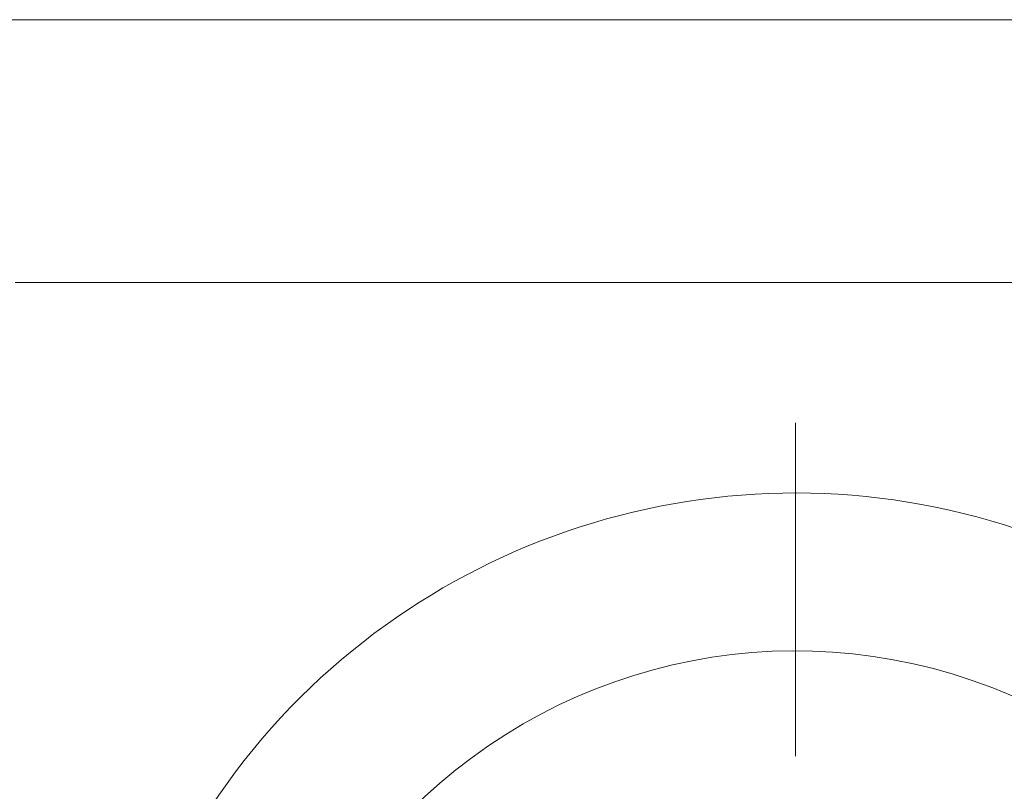
# Paper-space layout 'SHEET-001' of a CAD drawing. Units: millimetres. Extents: x 0 to 297, y 0 to 210.
# Drawn here: x 113 to 119, y 159 to 164 of the extents above; entities that cross this region are included whole.
import ezdxf

# ---------------------------------------------------------------- set-up
doc = ezdxf.new("R2010")
doc.units = ezdxf.units.MM
doc.layers.add('1', color=7, linetype='Continuous')

psp = doc.layouts.new('SHEET-001')

# ---------------------------------------------------------------- linework, layer by layer
at = {"layer": '1', "color": 18, "linetype": 'Continuous', "lineweight": 13}
for p, q in [((139.4553, 163.8619), (106.7553, 163.8619)), ((139.4553, 163.8619), (106.7553, 163.8619)), ((113.2069, 163.8619), (113.064, 163.8619)), ((113.1079, 163.8619), (114.9219, 163.8619)), ((113.4158, 163.8619), (113.2069, 163.8619)), ((113.2729, 163.8619), (113.5204, 163.8619)), ((113.5204, 163.8619), (113.2729, 163.8619)), ((113.7346, 163.8619), (113.4158, 163.8619)), ((114.3832, 163.8619), (113.5148, 163.8619)), ((113.5148, 163.8619), (113.8665, 163.8619)), ((113.7954, 163.8619), (113.5204, 163.8619)), ((113.5204, 163.8619), (113.7954, 163.8619)), ((113.8445, 163.8619), (113.7236, 163.8619)), ((113.7236, 163.8619), (114.3832, 163.8619)), ((113.8445, 163.8619), (113.7346, 163.8619)), ((114.0429, 163.8619), (113.7954, 163.8619)), ((113.7954, 163.8619), (114.0429, 163.8619)), ((113.8665, 163.8619), (113.8445, 163.8619)), ((114.5261, 163.8619), (113.8445, 163.8619)), ((114.1309, 163.8619), (114.3784, 163.8619)), ((114.4334, 163.8619), (114.1309, 163.8619)), ((114.3784, 163.8619), (114.4279, 163.8619)), ((114.7349, 163.8619), (114.3832, 163.8619)), ((114.3832, 163.8619), (114.5261, 163.8619)), ((114.4279, 163.8619), (114.7139, 163.8619)), ((114.7084, 163.8619), (114.4334, 163.8619)), ((114.4793, 163.8619), (114.6626, 163.8619)), ((114.5709, 163.8619), (114.4793, 163.8619)), ((114.6626, 163.8619), (114.5709, 163.8619)), ((115.0109, 163.8619), (114.7084, 163.8619)), ((114.7139, 163.8619), (114.7634, 163.8619)), ((115.0538, 163.8619), (114.7349, 163.8619)), ((114.7634, 163.8619), (115.0109, 163.8619)), ((114.9219, 163.8619), (115.6253, 163.8619)), ((116.5817, 163.8619), (115.0538, 163.8619)), ((115.0989, 163.8619), (115.3464, 163.8619)), ((115.4687, 163.8619), (115.0989, 163.8619)), ((115.4042, 163.8619), (115.3464, 163.8619)), ((115.3464, 163.8619), (115.4042, 163.8619)), ((115.3464, 163.8619), (115.3574, 163.8619)), ((115.3574, 163.8619), (115.5224, 163.8619)), ((116.131, 163.8619), (115.4275, 163.8619)), ((115.4275, 163.8619), (116.2959, 163.8619)), ((115.5224, 163.8619), (115.8249, 163.8619)), ((115.6253, 163.8619), (116.131, 163.8619)), ((115.8249, 163.8619), (115.6352, 163.8619)), ((115.8359, 163.8619), (116.0312, 163.8619)), ((116.4739, 163.8619), (115.8359, 163.8619)), ((116.0312, 163.8619), (116.2787, 163.8619)), ((116.2787, 163.8619), (116.4739, 163.8619)), ((116.2959, 163.8619), (117.0324, 163.8619)), ((116.7356, 163.8619), (116.5817, 163.8619)), ((116.8534, 163.8619), (116.6059, 163.8619)), ((116.6059, 163.8619), (116.8534, 163.8619)), ((116.8565, 163.8619), (116.7356, 163.8619)), ((116.9774, 163.8619), (116.8565, 163.8619)), ((117.0435, 163.8619), (116.9774, 163.8619)), ((117.0324, 163.8619), (117.0435, 163.8619)), ((117.3594, 163.8619), (117.0404, 163.8619)), ((117.0404, 163.8619), (117.2769, 163.8619)), ((117.2769, 163.8619), (117.5134, 163.8619)), ((117.5904, 163.8619), (117.3594, 163.8619)), ((117.5134, 163.8619), (117.8269, 163.8619)), ((117.8269, 163.8619), (117.5904, 163.8619)), ((118.3126, 163.8619), (118.4501, 163.8619)), ((118.3676, 163.8619), (118.3126, 163.8619)), ((118.4501, 163.8619), (118.3676, 163.8619)), ((118.4161, 163.8619), (118.3676, 163.8619)), ((118.3676, 163.8619), (118.4501, 163.8619)), ((118.4986, 163.8619), (118.4161, 163.8619)), ((118.4704, 163.8619), (118.7179, 163.8619)), ((118.4761, 163.8619), (118.5601, 163.8619)), ((118.5601, 163.8619), (118.4986, 163.8619)), ((113.1053, 162.3619), (133.1053, 162.3619)), ((113.1053, 162.3619), (133.1053, 162.3619)), ((117.5553, 159.6619), (117.5553, 161.5619))]:
    psp.add_line(p, q, dxfattribs=at)
for radius, end in [(4, 290.6017), (4, 290.6017), (3.1, 274.8222), (3.1, 274.8222)]:
    psp.add_arc((117.5553, 157.1619), radius, 0, end, dxfattribs=at)
at = {"layer": '1', "color": 18, "linetype": 'Continuous', "lineweight": 18}
for points, knots in [([(113.3916, 163.8619), (113.3425, 163.8619), (113.2443, 163.8619), (113.1541, 163.8619), (113.061, 163.8619), (113.0089, 163.8619), (112.8995, 163.8619), (112.8022, 163.8619), (112.9566, 163.8619), (113.0904, 163.8619), (113.1957, 163.8619), (113.2302, 163.8619), (113.2965, 163.8619), (113.3599, 163.8619), (113.3916, 163.8619)], [0, 0, 0.041663, 0.124998, 0.201476, 0.280471, 0.324659, 0.417481, 0.5, 0.630942, 0.744437, 0.833786, 0.863078, 0.919269, 0.973093, 1, 1]), ([(113.3922, 163.8619), (113.1953, 163.8619), (113.1558, 163.8619), (113.163, 163.8619), (113.1921, 163.8619), (113.2502, 163.8619), (113.337, 163.8619), (113.4525, 163.8619), (113.5974, 163.8619), (113.6772, 163.8619), (113.7982, 163.8619), (113.9031, 163.8619), (113.9917, 163.8619), (114.0636, 163.8619), (114.1201, 163.8619), (114.1631, 163.8619), (114.1902, 163.8619), (114.1991, 163.8619), (114.1847, 163.8619), (114.1414, 163.8619), (114.0691, 163.8619), (113.9682, 163.8619), (113.8378, 163.8619), (113.7575, 163.8619), (113.5739, 163.8619), (113.3922, 163.8619), (113.1953, 163.8619)], [0, 0, 0.056762, 0.075712, 0.079179, 0.093107, 0.120963, 0.162549, 0.217904, 0.287346, 0.325613, 0.383579, 0.433892, 0.476344, 0.510788, 0.537856, 0.558451, 0.571443, 0.575712, 0.582627, 0.60337, 0.638022, 0.686343, 0.748831, 0.787321, 0.875317, 0.962411, 1, 1]), ([(113.5063, 163.8619), (113.383, 163.8619), (113.3575, 163.8619), (113.3806, 163.8619), (113.4496, 163.8619), (113.5528, 163.8619), (113.6772, 163.8619), (113.8019, 163.8619), (113.9048, 163.8619), (113.9394, 163.8619), (113.9856, 163.8619), (113.9973, 163.8619), (113.9741, 163.8619), (113.9048, 163.8619), (113.8013, 163.8619), (113.6752, 163.8619), (113.6144, 163.8619), (113.5063, 163.8619), (113.383, 163.8619)], [0, 0, 0.059467, 0.079338, 0.097334, 0.151317, 0.231939, 0.329176, 0.426624, 0.507044, 0.534087, 0.570234, 0.579338, 0.597496, 0.651632, 0.732553, 0.831099, 0.878603, 0.963053, 1, 1]), ([(114.1311, 163.8619), (113.9934, 163.8619), (113.9145, 163.8619), (113.8947, 163.8619), (113.9092, 163.8619), (113.931, 163.8619), (113.9891, 163.8619), (114.0759, 163.8619), (114.1914, 163.8619), (114.3363, 163.8619), (114.4766, 163.8619), (114.5896, 163.8619), (114.6421, 163.8619), (114.7307, 163.8619), (114.7666, 163.8619), (114.8308, 163.8619), (114.859, 163.8619), (114.902, 163.8619), (114.9291, 163.8619), (114.938, 163.8619), (114.9236, 163.8619), (114.8803, 163.8619), (114.808, 163.8619), (114.7072, 163.8619), (114.5768, 163.8619), (114.4161, 163.8619), (114.3128, 163.8619), (114.1311, 163.8619), (113.9934, 163.8619)], [0, 0, 0.028381, 0.066236, 0.075716, 0.082656, 0.093116, 0.120972, 0.162557, 0.217912, 0.287353, 0.3546, 0.408741, 0.433897, 0.476344, 0.493566, 0.524324, 0.537861, 0.558455, 0.571442, 0.575716, 0.582631, 0.603374, 0.638025, 0.686347, 0.748834, 0.825813, 0.875318, 0.962412, 1, 1]), ([(114.2452, 163.8619), (114.1219, 163.8619), (114.0965, 163.8619), (114.1195, 163.8619), (114.1886, 163.8619), (114.2917, 163.8619), (114.4161, 163.8619), (114.4785, 163.8619), (114.5923, 163.8619), (114.6783, 163.8619), (114.7246, 163.8619), (114.7362, 163.8619), (114.713, 163.8619), (114.6437, 163.8619), (114.5402, 163.8619), (114.4771, 163.8619), (114.3533, 163.8619), (114.2452, 163.8619), (114.1219, 163.8619)], [0, 0, 0.059458, 0.079336, 0.097333, 0.151314, 0.231943, 0.329179, 0.377902, 0.466834, 0.534079, 0.570225, 0.579336, 0.597494, 0.651637, 0.732557, 0.781821, 0.878596, 0.963054, 1, 1]), ([(114.6393, 163.8619), (114.4759, 163.8619), (114.4283, 163.8619), (114.5226, 163.8619), (114.617, 163.8619), (114.6345, 163.8619), (114.6803, 163.8619), (114.7474, 163.8619), (114.8341, 163.8619), (114.9247, 163.8619), (115.0041, 163.8619), (115.0721, 163.8619), (115.1031, 163.8619), (115.1528, 163.8619), (115.1929, 163.8619), (115.226, 163.8619), (115.2371, 163.8619), (115.2518, 163.8619), (115.2555, 163.8619), (115.2552, 163.8619), (115.2543, 163.8619), (115.1846, 163.8619), (115.0934, 163.8619), (114.9872, 163.8619), (114.8724, 163.8619), (114.689, 163.8619), (114.5364, 163.8619), (114.4332, 163.8619), (114.3988, 163.8619), (114.4168, 163.8619), (114.4884, 163.8619), (114.623, 163.8619), (114.7039, 163.8619), (114.9019, 163.8619), (115.0513, 163.8619), (115.1872, 163.8619), (115.301, 163.8619), (115.3836, 163.8619), (115.4339, 163.8619), (115.4508, 163.8619), (115.4425, 163.8619), (115.4093, 163.8619), (115.3431, 163.8619), (115.244, 163.8619), (115.1149, 163.8619), (114.9606, 163.8619), (114.7926, 163.8619), (114.6393, 163.8619), (114.4759, 163.8619)], [0, 0, 0.025336, 0.03801, 0.063115, 0.088217, 0.092867, 0.105066, 0.122905, 0.145994, 0.170089, 0.191218, 0.20931, 0.217571, 0.230779, 0.241465, 0.250274, 0.253216, 0.257138, 0.258117, 0.258199, 0.258444, 0.276987, 0.301245, 0.329506, 0.360056, 0.408846, 0.449469, 0.476914, 0.486063, 0.490834, 0.509894, 0.545705, 0.567226, 0.61991, 0.659664, 0.695821, 0.726109, 0.748096, 0.761469, 0.765957, 0.768162, 0.776982, 0.794612, 0.820968, 0.855326, 0.896386, 0.941087, 0.981872, 1, 1]), ([(115.0446, 163.8619), (115.2105, 163.8619), (115.2326, 163.8619), (115.2101, 163.8619), (115.1425, 163.8619), (115.0433, 163.8619), (114.926, 163.8619), (114.8034, 163.8619), (114.6976, 163.8619), (114.6612, 163.8619), (114.6127, 163.8619), (114.6006, 163.8619), (114.6236, 163.8619), (114.6927, 163.8619), (114.7957, 163.8619), (114.9203, 163.8619), (115.0446, 163.8619), (115.2105, 163.8619)], [0, 0, 0.052177, 0.069626, 0.087395, 0.140871, 0.219361, 0.312177, 0.409204, 0.492878, 0.521661, 0.560035, 0.569626, 0.587844, 0.64249, 0.723989, 0.822537, 0.920864, 1, 1]), ([(115.6718, 163.8619), (115.5196, 163.8619), (115.4214, 163.8619), (115.0743, 163.8619), (114.7272, 163.8619), (115.0923, 163.8619), (115.4574, 163.8619), (115.5376, 163.8619), (115.6178, 163.8619), (115.7259, 163.8619), (115.8339, 163.8619), (115.7799, 163.8619), (115.6718, 163.8619), (115.5196, 163.8619)], [0, 0, 0.044375, 0.088754, 0.24556, 0.402365, 0.567309, 0.732248, 0.768489, 0.804731, 0.85355, 0.902365, 0.926771, 0.97559, 1, 1]), ([(114.9203, 163.8619), (115.0456, 163.8619), (115.2961, 163.8619), (115.4214, 163.8619), (115.1708, 163.8619), (114.9203, 163.8619)], [0, 0, 0.125003, 0.374997, 0.5, 0.750005, 1, 1]), ([(115.3103, 163.8619), (115.1539, 163.8619), (115.0416, 163.8619), (115.1952, 163.8619), (115.5023, 163.8619), (115.6559, 163.8619), (115.7701, 163.8619), (115.8843, 163.8619), (116.2116, 163.8619), (116.5388, 163.8619), (116.4183, 163.8619), (116.2977, 163.8619), (116.2044, 163.8619), (116.1111, 163.8619), (115.9439, 163.8619), (115.6095, 163.8619), (115.3983, 163.8619), (115.3103, 163.8619), (115.1539, 163.8619)], [0, 0, 0.03752, 0.07504, 0.126331, 0.228914, 0.280205, 0.318343, 0.356477, 0.465759, 0.57504, 0.615297, 0.655551, 0.686714, 0.71788, 0.773716, 0.88539, 0.955919, 0.985304, 1, 1]), ([(115.7283, 163.8619), (115.5911, 163.8619), (115.5033, 163.8619), (115.7744, 163.8619), (116.0456, 163.8619), (115.9621, 163.8619), (115.8786, 163.8619), (115.8121, 163.8619), (115.7652, 163.8619), (115.7283, 163.8619), (115.5911, 163.8619)], [0, 0, 0.080943, 0.161887, 0.411882, 0.661887, 0.738866, 0.815855, 0.877161, 0.920381, 0.954388, 1, 1]), ([(116.2713, 163.8619), (116.0745, 163.8619), (116.0349, 163.8619), (116.0494, 163.8619), (116.0712, 163.8619), (116.1293, 163.8619), (116.2161, 163.8619), (116.3316, 163.8619), (116.4765, 163.8619), (116.6169, 163.8619), (116.7298, 163.8619), (116.7823, 163.8619), (116.8709, 163.8619), (116.9068, 163.8619), (116.971, 163.8619), (116.9992, 163.8619), (117.0422, 163.8619), (117.0693, 163.8619), (117.0782, 163.8619), (117.0638, 163.8619), (117.0205, 163.8619), (116.9482, 163.8619), (116.8474, 163.8619), (116.717, 163.8619), (116.5564, 163.8619), (116.4531, 163.8619), (116.2713, 163.8619), (116.0745, 163.8619)], [0, 0, 0.056761, 0.075716, 0.082656, 0.093116, 0.120972, 0.162557, 0.217912, 0.287353, 0.354605, 0.408741, 0.433897, 0.476344, 0.493566, 0.524324, 0.537861, 0.558455, 0.571442, 0.575716, 0.582631, 0.603374, 0.638025, 0.686347, 0.748834, 0.825813, 0.875318, 0.962412, 1, 1]), ([(116.3855, 163.8619), (116.2621, 163.8619), (116.2367, 163.8619), (116.2597, 163.8619), (116.3288, 163.8619), (116.432, 163.8619), (116.5564, 163.8619), (116.6811, 163.8619), (116.7325, 163.8619), (116.8185, 163.8619), (116.8531, 163.8619), (116.8765, 163.8619), (116.8532, 163.8619), (116.7839, 163.8619), (116.6804, 163.8619), (116.5543, 163.8619), (116.4935, 163.8619), (116.3855, 163.8619), (116.2621, 163.8619)], [0, 0, 0.059459, 0.07933, 0.097318, 0.1513, 0.231931, 0.329168, 0.426616, 0.466826, 0.534071, 0.561107, 0.57933, 0.597488, 0.651632, 0.732544, 0.83109, 0.878595, 0.963045, 1, 1]), ([(117.3738, 163.8619), (117.7661, 163.8619), (118.1585, 163.8619), (117.6297, 163.8619), (117.1008, 163.8619), (117.1055, 163.8619), (117.1237, 163.8619), (117.1502, 163.8619), (117.2148, 163.8619), (117.3075, 163.8619), (117.436, 163.8619), (117.5101, 163.8619), (117.7288, 163.8619), (117.7959, 163.8619), (117.8974, 163.8619), (117.9319, 163.8619), (117.9546, 163.8619), (117.9338, 163.8619), (117.8711, 163.8619), (117.7749, 163.8619), (117.6534, 163.8619), (117.5255, 163.8619), (117.4262, 163.8619), (117.3941, 163.8619), (117.3509, 163.8619), (117.2894, 163.8619), (117.1885, 163.8619), (117.1381, 163.8619), (117.1628, 163.8619), (117.2408, 163.8619), (117.3733, 163.8619), (117.5551, 163.8619), (117.7606, 163.8619), (117.943, 163.8619), (118.0725, 163.8619), (118.1397, 163.8619), (118.1564, 163.8619), (118.1515, 163.8619), (118.1319, 163.8619), (118.091, 163.8619), (118.0257, 163.8619), (117.9259, 163.8619), (117.7745, 163.8619), (117.6112, 163.8619), (117.5387, 163.8619), (117.4569, 163.8619), (117.434, 163.8619), (117.3924, 163.8619), (117.3738, 163.8619)], [0, 0, 0.073833, 0.147666, 0.247187, 0.346711, 0.347596, 0.351025, 0.355996, 0.368166, 0.385611, 0.409797, 0.423739, 0.464888, 0.477514, 0.496623, 0.503108, 0.507395, 0.511324, 0.523111, 0.541213, 0.564091, 0.588152, 0.60684, 0.612891, 0.621018, 0.632589, 0.651576, 0.66107, 0.66572, 0.680395, 0.705344, 0.739545, 0.778232, 0.812548, 0.836933, 0.849566, 0.852719, 0.853643, 0.85734, 0.865029, 0.877314, 0.896101, 0.924601, 0.955331, 0.968973, 0.984362, 0.98868, 0.996499, 1, 1]), ([(117.4505, 163.8619), (117.2942, 163.8619), (117.1818, 163.8619), (117.3354, 163.8619), (117.6426, 163.8619), (117.7962, 163.8619), (117.9104, 163.8619), (118.0246, 163.8619), (118.3518, 163.8619), (118.6791, 163.8619), (118.5585, 163.8619), (118.438, 163.8619), (118.3447, 163.8619), (118.2513, 163.8619), (118.0841, 163.8619), (117.7497, 163.8619), (117.5385, 163.8619), (117.4505, 163.8619), (117.2942, 163.8619)], [0, 0, 0.03752, 0.07504, 0.126331, 0.228914, 0.280205, 0.318343, 0.356477, 0.465759, 0.57504, 0.615294, 0.655551, 0.686714, 0.71788, 0.773716, 0.88539, 0.955919, 0.985304, 1, 1]), ([(118.0128, 163.8619), (118.178, 163.8619), (118.2262, 163.8619), (118.1285, 163.8619), (118.0309, 163.8619), (118.0151, 163.8619), (117.978, 163.8619), (117.9123, 163.8619), (117.8141, 163.8619), (117.7163, 163.8619), (117.6338, 163.8619), (117.554, 163.8619), (117.4809, 163.8619), (117.4289, 163.8619), (117.4011, 163.8619), (117.3936, 163.8619), (117.4724, 163.8619), (117.5672, 163.8619), (117.6721, 163.8619), (117.7271, 163.8619), (117.873, 163.8619), (118.0402, 163.8619), (118.1683, 163.8619), (118.2374, 163.8619), (118.2548, 163.8619), (118.2385, 163.8619), (118.1897, 163.8619), (118.1127, 163.8619), (118.0113, 163.8619), (117.8901, 163.8619), (117.7538, 163.8619), (117.5307, 163.8619), (117.3531, 163.8619), (117.2369, 163.8619), (117.198, 163.8619), (117.2409, 163.8619), (117.3052, 163.8619), (117.4572, 163.8619), (117.6586, 163.8619), (117.858, 163.8619), (118.0128, 163.8619), (118.178, 163.8619)], [0, 0, 0.025494, 0.038236, 0.064072, 0.089905, 0.094095, 0.103897, 0.12129, 0.147287, 0.173169, 0.194995, 0.216123, 0.235458, 0.249223, 0.256589, 0.258558, 0.27941, 0.304486, 0.332247, 0.3468, 0.385408, 0.429656, 0.463561, 0.481866, 0.486461, 0.490766, 0.503684, 0.524071, 0.550911, 0.582988, 0.619044, 0.678076, 0.725086, 0.755826, 0.76614, 0.777498, 0.794513, 0.834749, 0.888042, 0.940818, 0.981762, 1, 1]), ([(117.8224, 163.8619), (117.5086, 163.8619), (117.4026, 163.8619), (117.5086, 163.8619), (117.6146, 163.8619), (118.0302, 163.8619), (118.4459, 163.8619), (118.5519, 163.8619), (118.6579, 163.8619), (118.5519, 163.8619), (118.4459, 163.8619), (118.2381, 163.8619), (117.8224, 163.8619), (117.5086, 163.8619)], [0, 0, 0.042223, 0.084445, 0.126668, 0.168891, 0.334448, 0.5, 0.542223, 0.584445, 0.626668, 0.668891, 0.751665, 0.917222, 1, 1]), ([(117.5682, 163.8619), (117.4472, 163.8619), (117.4239, 163.8619), (117.4347, 163.8619), (117.4673, 163.8619), (117.519, 163.8619), (117.5876, 163.8619), (117.6673, 163.8619), (117.7505, 163.8619), (117.866, 163.8619), (117.9642, 163.8619), (118.0315, 163.8619), (118.0538, 163.8619), (118.0317, 163.8619), (117.9654, 163.8619), (117.8655, 163.8619), (117.7428, 163.8619), (117.6812, 163.8619), (117.5682, 163.8619), (117.4472, 163.8619)], [0, 0, 0.055267, 0.073749, 0.082322, 0.108187, 0.149229, 0.2037, 0.266924, 0.333011, 0.424627, 0.502592, 0.55603, 0.573749, 0.591296, 0.643929, 0.723232, 0.820664, 0.869516, 0.959188, 1, 1]), ([(117.7429, 163.8619), (117.5551, 163.8619), (117.5055, 163.8619), (117.6037, 163.8619), (117.702, 163.8619), (117.7477, 163.8619), (117.7826, 163.8619), (117.8624, 163.8619), (117.9615, 163.8619), (118.0793, 163.8619), (118.1964, 163.8619), (118.2854, 163.8619), (118.3331, 163.8619), (118.345, 163.8619), (118.3229, 163.8619), (118.2566, 163.8619), (118.1562, 163.8619), (118.0319, 163.8619), (118.0006, 163.8619), (117.9312, 163.8619), (117.8931, 163.8619), (117.904, 163.8619), (117.9148, 163.8619), (117.9326, 163.8619), (117.9467, 163.8619), (118.0659, 163.8619), (118.1727, 163.8619), (118.248, 163.8619), (118.273, 163.8619), (118.2546, 163.8619), (118.1997, 163.8619), (118.1159, 163.8619), (118.011, 163.8619), (117.9585, 163.8619), (117.8629, 163.8619), (117.7886, 163.8619), (117.7394, 163.8619), (117.7216, 163.8619), (117.6234, 163.8619), (117.5252, 163.8619), (117.5841, 163.8619), (117.6889, 163.8619), (117.8322, 163.8619), (118.0065, 163.8619), (118.1325, 163.8619), (118.248, 163.8619), (118.3452, 163.8619), (118.4166, 163.8619), (118.4604, 163.8619), (118.4748, 163.8619), (118.4609, 163.8619), (118.4191, 163.8619), (118.3845, 163.8619), (118.3023, 163.8619), (118.2545, 163.8619), (118.3175, 163.8619), (118.4276, 163.8619), (118.4748, 163.8619), (118.5337, 163.8619), (118.5533, 163.8619), (118.5343, 163.8619), (118.458, 163.8619), (118.3141, 163.8619), (118.1209, 163.8619), (117.9179, 163.8619), (117.7429, 163.8619), (117.5551, 163.8619)], [0, 0, 0.022122, 0.032178, 0.052082, 0.071986, 0.081252, 0.088313, 0.104498, 0.124568, 0.148445, 0.172162, 0.19019, 0.199852, 0.202273, 0.206752, 0.220188, 0.240525, 0.265717, 0.27206, 0.286118, 0.29383, 0.296027, 0.298225, 0.301831, 0.304694, 0.328826, 0.350473, 0.365732, 0.370789, 0.374511, 0.385634, 0.402603, 0.423866, 0.434512, 0.453876, 0.468937, 0.47889, 0.482498, 0.502402, 0.522306, 0.534259, 0.555478, 0.584517, 0.619835, 0.645358, 0.668766, 0.688456, 0.702933, 0.711801, 0.71471, 0.71752, 0.725988, 0.732991, 0.74966, 0.759328, 0.772085, 0.794393, 0.803946, 0.815889, 0.81987, 0.823731, 0.839198, 0.868348, 0.907492, 0.948622, 0.984077, 1, 1]), ([(117.8686, 163.8619), (117.7313, 163.8619), (117.6435, 163.8619), (117.9147, 163.8619), (118.1858, 163.8619), (118.1023, 163.8619), (118.0188, 163.8619), (117.9523, 163.8619), (117.9055, 163.8619), (117.8686, 163.8619), (117.7313, 163.8619)], [0, 0, 0.080943, 0.161887, 0.411882, 0.661887, 0.738866, 0.815846, 0.877161, 0.920381, 0.954388, 1, 1]), ([(118.6075, 163.8619), (118.4197, 163.8619), (118.3701, 163.8619), (118.4683, 163.8619), (118.5666, 163.8619), (118.6123, 163.8619), (118.682, 163.8619), (118.7721, 163.8619), (118.8801, 163.8619), (118.9439, 163.8619), (119.061, 163.8619), (119.15, 163.8619), (119.1976, 163.8619), (119.2096, 163.8619), (119.1875, 163.8619), (119.1212, 163.8619), (119.0208, 163.8619), (118.9586, 163.8619), (118.8652, 163.8619), (118.7958, 163.8619), (118.7577, 163.8619), (118.7686, 163.8619), (118.7794, 163.8619), (118.7972, 163.8619), (118.8113, 163.8619), (118.9304, 163.8619), (119.0373, 163.8619), (119.1126, 163.8619), (119.1375, 163.8619), (119.1192, 163.8619), (119.0917, 163.8619), (119.0224, 163.8619), (118.9281, 163.8619), (118.823, 163.8619), (118.7275, 163.8619), (118.6531, 163.8619), (118.604, 163.8619), (118.5862, 163.8619), (118.488, 163.8619), (118.3897, 163.8619), (118.4487, 163.8619), (118.5535, 163.8619), (118.6968, 163.8619), (118.8711, 163.8619), (118.9971, 163.8619), (119.1126, 163.8619), (119.2098, 163.8619), (119.2455, 163.8619), (119.3031, 163.8619), (119.3322, 163.8619), (119.3393, 163.8619), (119.3255, 163.8619), (119.2837, 163.8619), (119.2146, 163.8619), (119.1191, 163.8619), (119.245, 163.8619), (119.2922, 163.8619), (119.3688, 163.8619), (119.4081, 163.8619), (119.4179, 163.8619), (119.3798, 163.8619), (119.2653, 163.8619), (119.1787, 163.8619), (118.9855, 163.8619), (118.7825, 163.8619), (118.6075, 163.8619), (118.4197, 163.8619)], [0, 0, 0.022122, 0.032178, 0.052082, 0.071986, 0.081253, 0.095373, 0.113625, 0.135512, 0.148445, 0.172163, 0.190191, 0.199853, 0.202272, 0.206749, 0.220184, 0.240524, 0.253118, 0.272057, 0.286115, 0.293829, 0.296028, 0.298225, 0.301833, 0.304693, 0.328828, 0.350472, 0.365734, 0.370791, 0.374512, 0.380074, 0.394121, 0.413236, 0.434514, 0.453878, 0.468941, 0.478892, 0.4825, 0.502404, 0.522308, 0.534261, 0.555481, 0.584517, 0.619836, 0.645359, 0.668766, 0.688459, 0.695698, 0.707371, 0.713259, 0.714713, 0.717523, 0.725991, 0.739997, 0.759331, 0.784843, 0.794397, 0.809922, 0.817882, 0.819871, 0.827594, 0.850805, 0.868349, 0.907492, 0.948622, 0.984077, 1, 1]), ([(118.6865, 163.8619), (118.4896, 163.8619), (118.4501, 163.8619), (118.4645, 163.8619), (118.5082, 163.8619), (118.5808, 163.8619), (118.6817, 163.8619), (118.8118, 163.8619), (118.9715, 163.8619), (119.0925, 163.8619), (119.1975, 163.8619), (119.286, 163.8619), (119.3579, 163.8619), (119.4144, 163.8619), (119.4574, 163.8619), (119.4845, 163.8619), (119.4934, 163.8619), (119.4862, 163.8619), (119.4573, 163.8619), (119.4357, 163.8619), (119.3634, 163.8619), (119.2625, 163.8619), (119.1321, 163.8619), (119.0518, 163.8619), (118.8682, 163.8619), (118.6865, 163.8619), (118.4896, 163.8619)], [0, 0, 0.056766, 0.075716, 0.082656, 0.103567, 0.138362, 0.186738, 0.249076, 0.325615, 0.38358, 0.433892, 0.476344, 0.510788, 0.537856, 0.55845, 0.571442, 0.575716, 0.579174, 0.593002, 0.603379, 0.638025, 0.686352, 0.748839, 0.787328, 0.875318, 0.962412, 1, 1]), ([(118.8006, 163.8619), (118.6773, 163.8619), (118.6518, 163.8619), (118.6749, 163.8619), (118.7439, 163.8619), (118.8471, 163.8619), (118.9715, 163.8619), (119.0962, 163.8619), (119.1991, 163.8619), (119.2683, 163.8619), (119.2916, 163.8619), (119.2684, 163.8619), (119.2337, 163.8619), (119.1473, 163.8619), (119.0325, 163.8619), (118.9087, 163.8619), (118.8006, 163.8619), (118.6773, 163.8619)], [0, 0, 0.059467, 0.079338, 0.097334, 0.151317, 0.231947, 0.329176, 0.426624, 0.507044, 0.561123, 0.579338, 0.597488, 0.624556, 0.692092, 0.781826, 0.878603, 0.963053, 1, 1]), ([(117.8748, 162.3619), (118.2671, 162.3619), (118.6594, 162.3619), (118.1306, 162.3619), (117.6018, 162.3619), (117.6065, 162.3619), (117.6247, 162.3619), (117.6775, 162.3619), (117.754, 162.3619), (117.8629, 162.3619), (118.0111, 162.3619), (118.2297, 162.3619), (118.3639, 162.3619), (118.3984, 162.3619), (118.4442, 162.3619), (118.4556, 162.3619), (118.4347, 162.3619), (118.3721, 162.3619), (118.324, 162.3619), (118.2151, 162.3619), (118.0904, 162.3619), (117.9768, 162.3619), (117.895, 162.3619), (117.8518, 162.3619), (117.7904, 162.3619), (117.7399, 162.3619), (117.639, 162.3619), (117.6884, 162.3619), (117.795, 162.3619), (117.8743, 162.3619), (118.056, 162.3619), (118.2616, 162.3619), (118.4439, 162.3619), (118.5231, 162.3619), (118.6239, 162.3619), (118.6574, 162.3619), (118.6525, 162.3619), (118.6328, 162.3619), (118.592, 162.3619), (118.5267, 162.3619), (118.4269, 162.3619), (118.2754, 162.3619), (118.1121, 162.3619), (117.9987, 162.3619), (117.9349, 162.3619), (117.8934, 162.3619), (117.8748, 162.3619)], [0, 0, 0.073832, 0.147665, 0.247187, 0.34671, 0.347597, 0.351024, 0.360967, 0.375366, 0.395855, 0.423741, 0.464888, 0.490141, 0.496625, 0.505252, 0.507395, 0.511324, 0.523109, 0.532161, 0.55265, 0.576119, 0.597495, 0.612892, 0.621018, 0.632587, 0.642083, 0.66107, 0.670371, 0.690419, 0.705345, 0.739546, 0.778233, 0.812549, 0.827454, 0.846414, 0.85272, 0.853644, 0.857342, 0.86503, 0.877315, 0.896102, 0.924603, 0.955332, 0.976669, 0.988682, 0.996501, 1, 1])]:
    psp.add_open_spline(points, degree=1, knots=knots, dxfattribs=at)
at = {"layer": '1', "color": 18, "linetype": 'Continuous', "lineweight": 13}
for points, knots in [([(118.7454, 163.8619), (117.6919, 163.8619), (116.5688, 163.8619), (115.4221, 163.8619), (114.8605, 163.8619), (113.7722, 163.8619), (113.2454, 163.8619)], [0, 0, 0.191546, 0.395757, 0.604243, 0.706348, 0.904226, 1, 1]), ([(113.2454, 163.8619), (114.276, 163.8619), (115.4105, 163.8619), (116.5804, 163.8619), (117.1476, 163.8619), (118.2302, 163.8619), (118.7454, 163.8619)], [0, 0, 0.187371, 0.393646, 0.606354, 0.709492, 0.906315, 1, 1]), ([(118.7454, 163.8619), (117.6919, 163.8619), (116.5688, 163.8619), (115.4221, 163.8619), (114.8605, 163.8619), (113.7722, 163.8619), (113.2454, 163.8619)], [0, 0, 0.191546, 0.395757, 0.604243, 0.706348, 0.904226, 1, 1]), ([(113.2454, 163.8619), (114.276, 163.8619), (115.4105, 163.8619), (116.5804, 163.8619), (117.1476, 163.8619), (118.2302, 163.8619), (118.7454, 163.8619)], [0, 0, 0.187371, 0.393646, 0.606354, 0.709492, 0.906315, 1, 1]), ([(115.6352, 163.8619), (115.757, 163.8619), (115.6855, 163.8619), (115.4687, 163.8619)], [0, 0, 0.296991, 0.471294, 1, 1]), ([(118.7179, 163.8619), (118.6939, 163.8619), (118.6684, 163.8619), (118.6187, 163.8619), (118.5697, 163.8619), (118.489, 163.8619), (118.4067, 163.8619), (118.3174, 163.8619), (118.2737, 163.8619), (118.1824, 163.8619), (118.094, 163.8619), (118.0532, 163.8619), (117.9965, 163.8619), (117.9614, 163.8619), (117.9492, 163.8619), (117.9491, 163.8619), (117.9597, 163.8619), (117.9847, 163.8619), (118.0289, 163.8619), (118.0888, 163.8619), (118.1382, 163.8619), (118.193, 163.8619), (118.2315, 163.8619), (118.2714, 163.8619), (118.3362, 163.8619), (118.3691, 163.8619), (118.4278, 163.8619), (118.4794, 163.8619), (118.5208, 163.8619), (118.5517, 163.8619), (118.5884, 163.8619), (118.6314, 163.8619), (118.6695, 163.8619), (118.702, 163.8619), (118.7179, 163.8619)], [0, 0, 0.015627, 0.032229, 0.064505, 0.096384, 0.148891, 0.202413, 0.260479, 0.28891, 0.348293, 0.40576, 0.432283, 0.469196, 0.491981, 0.499913, 0.5, 0.506923, 0.523162, 0.551875, 0.590879, 0.623, 0.658597, 0.683634, 0.709591, 0.751734, 0.773142, 0.811312, 0.844885, 0.871804, 0.891921, 0.915775, 0.943709, 0.968531, 0.989629, 1, 1]), ([(118.7784, 163.8619), (118.6737, 163.8619), (118.4209, 163.8619), (118.1681, 163.8619), (118.0634, 163.8619), (118.1681, 163.8619), (118.4209, 163.8619), (118.5473, 163.8619), (118.7261, 163.8619), (118.7784, 163.8619)], [0, 0, 0.073228, 0.250004, 0.426779, 0.5, 0.573221, 0.749996, 0.838388, 0.963386, 1, 1]), ([(118.7234, 163.8619), (118.6095, 163.8619), (118.3536, 163.8619), (118.1484, 163.8619), (118.3536, 163.8619), (118.6095, 163.8619), (118.7234, 163.8619)], [0, 0, 0.099031, 0.321546, 0.5, 0.678454, 0.900969, 1, 1]), ([(118.7179, 163.8619), (118.6839, 163.8619), (118.6497, 163.8619), (118.6011, 163.8619), (118.5521, 163.8619), (118.5152, 163.8619), (118.4967, 163.8619), (118.4595, 163.8619), (118.4224, 163.8619), (118.385, 163.8619), (118.3661, 163.8619), (118.3294, 163.8619), (118.3059, 163.8619), (118.2842, 163.8619), (118.2641, 163.8619), (118.2466, 163.8619), (118.2292, 163.8619), (118.2156, 163.8619), (118.2114, 163.8619), (118.2079, 163.8619), (118.2025, 163.8619), (118.1986, 163.8619), (118.1967, 163.8619), (118.1955, 163.8619), (118.1949, 163.8619), (118.1953, 163.8619), (118.1977, 163.8619), (118.2048, 163.8619), (118.2111, 163.8619), (118.2147, 163.8619), (118.2249, 163.8619), (118.2444, 163.8619), (118.2555, 163.8619), (118.2929, 163.8619), (118.3359, 163.8619), (118.3538, 163.8619), (118.3901, 163.8619), (118.4239, 163.8619), (118.4549, 163.8619), (118.4704, 163.8619)], [0, 0, 0.042614, 0.085461, 0.146296, 0.207583, 0.253834, 0.277049, 0.323559, 0.370081, 0.416927, 0.440556, 0.486509, 0.515924, 0.543125, 0.568192, 0.590204, 0.61197, 0.628962, 0.634215, 0.638628, 0.645345, 0.650223, 0.652617, 0.654157, 0.654947, 0.655516, 0.658479, 0.667344, 0.675341, 0.67978, 0.692566, 0.716959, 0.730935, 0.777755, 0.831485, 0.854002, 0.899398, 0.941728, 0.980576, 1, 1]), ([(118.4501, 163.8619), (118.5593, 163.8619), (118.476, 163.8619)], [0, 0, 0.56744, 1, 1])]:
    psp.add_open_spline(points, degree=1, knots=knots, dxfattribs=at)
for points in [[(115.4042, 163.8619), (115.5004, 163.8619), (115.4042, 163.8619)], [(118.4501, 163.8619), (118.5051, 163.8619), (118.4501, 163.8619)]]:
    psp.add_open_spline(points, degree=1, dxfattribs=at)

doc.saveas('drawing.dxf')
